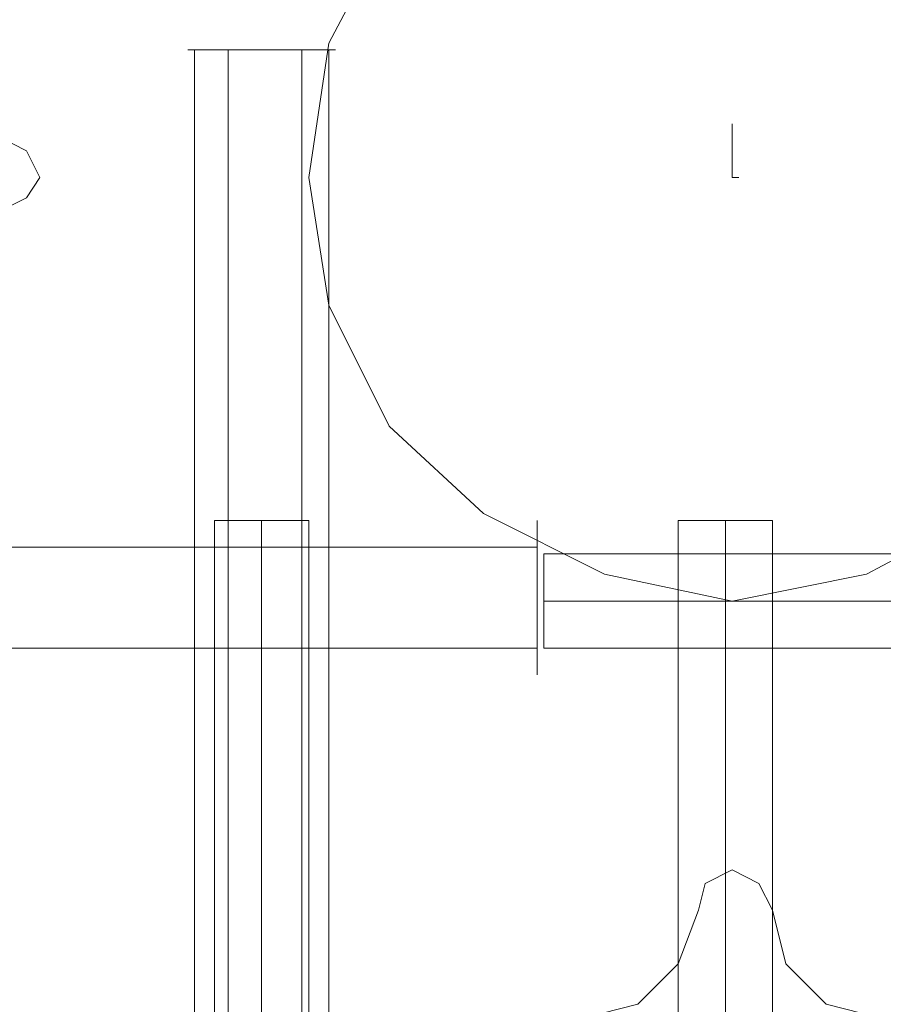
# Model space of a CAD drawing. Units: millimetres. Extents: x -2445 to 1545, y -3368 to 1523.
# Drawn here: x -38 to 8, y -66 to -14 of the extents above; entities that cross this region are included whole.
import ezdxf

# ---------------------------------------------------------------- set-up
doc = ezdxf.new("R2010")
doc.units = ezdxf.units.MM

# ---------------------------------------------------------------- blocks, each defined once
blk = doc.blocks.new('WMF0')
at = {"color": 51, "lineweight": 0}
for points in [[(2326.042, -1080.497), (2322.648, -1081.033), (2319.433, -1082.64), (2316.932, -1085.141), (2315.325, -1088.178), (2314.789, -1091.75), (2315.325, -1095.144), (2316.932, -1098.359), (2319.433, -1100.681), (2322.648, -1102.289), (2326.042, -1103.003), (2329.615, -1102.289), (2332.651, -1100.681), (2335.152, -1098.359), (2336.76, -1095.144), (2337.296, -1091.75), (2336.76, -1088.178), (2335.152, -1085.141), (2332.651, -1082.64), (2329.615, -1081.033), (2326.042, -1080.497)], [(2326.042, -1080.497), (2322.648, -1081.033), (2319.433, -1082.64), (2316.932, -1085.141), (2315.325, -1088.178), (2314.789, -1091.75), (2315.325, -1095.144), (2316.932, -1098.359), (2319.433, -1100.681), (2322.648, -1102.289), (2326.042, -1103.003), (2329.615, -1102.289), (2332.651, -1100.681), (2335.152, -1098.359), (2336.76, -1095.144), (2337.296, -1091.75), (2336.76, -1088.178), (2335.152, -1085.141), (2332.651, -1082.64), (2329.615, -1081.033), (2326.042, -1080.497)], [(2326.042, -1103.003), (2329.615, -1102.289), (2332.651, -1100.681), (2335.152, -1098.359), (2336.76, -1095.144), (2337.296, -1091.75), (2336.76, -1088.178), (2335.152, -1085.141), (2332.651, -1082.64), (2329.615, -1081.033), (2326.042, -1080.497), (2322.648, -1081.033), (2319.433, -1082.64), (2316.932, -1085.141), (2315.325, -1088.178), (2314.789, -1091.75), (2315.325, -1095.144), (2316.932, -1098.359), (2319.433, -1100.681), (2322.648, -1102.289), (2326.042, -1103.003)], [(2337.296, -1091.75), (2336.76, -1088.178), (2335.152, -1085.141), (2332.651, -1082.64), (2329.615, -1081.033), (2326.042, -1080.497), (2322.648, -1081.033), (2319.433, -1082.64), (2316.932, -1085.141), (2315.325, -1088.178), (2314.789, -1091.75), (2315.325, -1095.144), (2316.932, -1098.359), (2319.433, -1100.681), (2322.648, -1102.289), (2326.042, -1103.003), (2329.615, -1102.289), (2332.651, -1100.681), (2335.152, -1098.359), (2336.76, -1095.144), (2337.296, -1091.75)], [(2337.296, -1091.75), (2336.76, -1088.178), (2335.152, -1085.141), (2332.651, -1082.64), (2329.615, -1081.033), (2326.042, -1080.497), (2322.648, -1081.033), (2319.433, -1082.64), (2316.932, -1085.141), (2315.325, -1088.178), (2314.789, -1091.75), (2315.325, -1095.144), (2316.932, -1098.359), (2319.433, -1100.681), (2322.648, -1102.289), (2326.042, -1103.003), (2329.615, -1102.289), (2332.651, -1100.681), (2335.152, -1098.359), (2336.76, -1095.144), (2337.296, -1091.75)]]:
    blk.add_lwpolyline(points, close=True, dxfattribs=at)
at = {"color": 251, "lineweight": 0}
for points in [[(2311.574, -1088.356), (2312.11, -1088.356), (2313.539, -1088.356), (2314.967, -1088.356), (2315.503, -1088.356)], [(2314.967, -1088.356), (2313.539, -1088.356), (2312.11, -1088.356), (2311.574, -1088.356)], [(2311.752, -1088.356), (2311.752, -1133.37)], [(2312.645, -1088.356), (2312.645, -1133.37)], [(2314.61, -1088.356), (2314.61, -1133.37)], [(2315.325, -1088.356), (2315.325, -1133.37)], [(2312.288, -1100.86), (2312.645, -1100.86), (2313.539, -1100.86), (2314.432, -1100.86), (2314.789, -1100.86)], [(2314.432, -1100.86), (2313.539, -1100.86), (2312.645, -1100.86), (2312.288, -1100.86)], [(2312.288, -1135.87), (2312.288, -1100.86)], [(2313.539, -1135.87), (2313.539, -1100.86)], [(2313.539, -1135.87), (2313.539, -1100.86)], [(2314.789, -1135.87), (2314.789, -1100.86)], [(2324.613, -1100.86), (2324.97, -1100.86), (2325.864, -1100.86), (2326.757, -1100.86), (2327.114, -1100.86)], [(2326.757, -1100.86), (2325.864, -1100.86), (2324.97, -1100.86), (2324.613, -1100.86)], [(2324.613, -1135.87), (2324.613, -1100.86)], [(2325.864, -1135.87), (2325.864, -1100.86)], [(2325.864, -1135.87), (2325.864, -1100.86)], [(2327.114, -1135.87), (2327.114, -1100.86)], [(2285.852, -1101.574), (2320.862, -1101.574)], [(2285.852, -1101.574), (2320.862, -1101.574)], [(2285.852, -1104.254), (2320.862, -1104.254)], [(2285.852, -1104.254), (2320.862, -1104.254)]]:
    blk.add_lwpolyline(points, dxfattribs=at)
at = {"color": 253, "lineweight": 0}
for points in [[(2326.042, -1091.75), (2326.042, -1090.321)], [(2326.042, -1091.75), (2326.042, -1090.321)], [(2326.042, -1091.75), (2326.042, -1090.321)], [(2326.042, -1091.75), (2326.042, -1090.321)], [(2326.221, -1091.75), (2326.042, -1091.75)], [(2321.041, -1104.254), (2321.041, -1103.718), (2321.041, -1103.003), (2321.041, -1102.11), (2321.041, -1101.753)], [(2356.051, -1101.753), (2321.041, -1101.753)], [(2321.041, -1104.254), (2321.041, -1103.718), (2321.041, -1103.003), (2321.041, -1102.11), (2321.041, -1101.753)], [(2356.051, -1101.753), (2321.041, -1101.753)], [(2321.041, -1102.11), (2321.041, -1103.003), (2321.041, -1103.718), (2321.041, -1104.254)], [(2321.041, -1102.11), (2321.041, -1103.003), (2321.041, -1103.718), (2321.041, -1104.254)], [(2356.051, -1103.003), (2321.041, -1103.003)], [(2356.051, -1103.003), (2321.041, -1103.003)], [(2356.051, -1103.003), (2321.041, -1103.003)], [(2356.051, -1103.003), (2321.041, -1103.003)], [(2356.051, -1104.254), (2321.041, -1104.254)], [(2356.051, -1104.254), (2321.041, -1104.254)]]:
    blk.add_lwpolyline(points, dxfattribs=at)
at = {"color": 51, "lineweight": 0}
for points in [[(2306.572, -1090.678), (2307.287, -1091.036), (2307.644, -1091.75), (2307.287, -1092.286), (2306.572, -1092.643)], [(2306.572, -1090.678), (2307.287, -1091.036), (2307.644, -1091.75), (2307.287, -1092.286), (2306.572, -1092.643)], [(2325.149, -1111.22), (2325.328, -1110.506), (2326.042, -1110.148), (2326.757, -1110.506), (2327.114, -1111.22)], [(2325.149, -1111.22), (2325.328, -1110.506), (2326.042, -1110.148), (2326.757, -1110.506), (2327.114, -1111.22)], [(2322.112, -1114.078), (2323.541, -1113.721), (2324.613, -1112.649), (2325.149, -1111.22)], [(2322.112, -1114.078), (2323.541, -1113.721), (2324.613, -1112.649), (2325.149, -1111.22)], [(2327.114, -1111.22), (2327.471, -1112.649), (2328.543, -1113.721), (2329.972, -1114.078)], [(2327.114, -1111.22), (2327.471, -1112.649), (2328.543, -1113.721), (2329.972, -1114.078)]]:
    blk.add_lwpolyline(points, dxfattribs=at)
at = {"color": 30, "lineweight": 0}
for points in [[(2306.572, -1090.678), (2307.287, -1091.036), (2307.644, -1091.75), (2307.287, -1092.286), (2306.572, -1092.643)], [(2306.572, -1090.678), (2307.287, -1091.036), (2307.644, -1091.75), (2307.287, -1092.286), (2306.572, -1092.643)], [(2325.149, -1111.22), (2325.328, -1110.506), (2326.042, -1110.148), (2326.757, -1110.506), (2327.114, -1111.22)], [(2325.149, -1111.22), (2325.328, -1110.506), (2326.042, -1110.148), (2326.757, -1110.506), (2327.114, -1111.22)], [(2322.112, -1114.078), (2323.541, -1113.721), (2324.613, -1112.649), (2325.149, -1111.22)], [(2322.112, -1114.078), (2323.541, -1113.721), (2324.613, -1112.649), (2325.149, -1111.22)], [(2327.114, -1111.22), (2327.471, -1112.649), (2328.543, -1113.721), (2329.972, -1114.078)], [(2327.114, -1111.22), (2327.471, -1112.649), (2328.543, -1113.721), (2329.972, -1114.078)]]:
    blk.add_lwpolyline(points, dxfattribs=at)
at = {"color": 253, "lineweight": 0}
blk.add_lwpolyline([(2326.221, -1091.75), (2326.042, -1091.75), (2326.221, -1091.75)], close=True, dxfattribs=at)
at = {"color": 251, "lineweight": 0}
blk.add_lwpolyline([(2320.862, -1100.86), (2320.862, -1101.574), (2320.862, -1103.003), (2320.862, -1104.254), (2320.862, -1104.968), (2320.862, -1104.254), (2320.862, -1103.003), (2320.862, -1101.574), (2320.862, -1100.86)], close=True, dxfattribs=at)
blk.add_lwpolyline([(2320.862, -1100.86), (2320.862, -1101.574), (2320.862, -1103.003), (2320.862, -1104.254), (2320.862, -1104.968), (2320.862, -1104.254), (2320.862, -1103.003), (2320.862, -1101.574), (2320.862, -1100.86)], close=True, dxfattribs=at)

msp = doc.modelspace()

# ---------------------------------------------------------------- block references
at = {"xscale": 2.00084240000001, "yscale": 2.00084240000001, "zscale": 2.0008424}
msp.add_blockref('WMF0', (-4654.044, 2161.904), dxfattribs=at)

doc.saveas('drawing.dxf')
